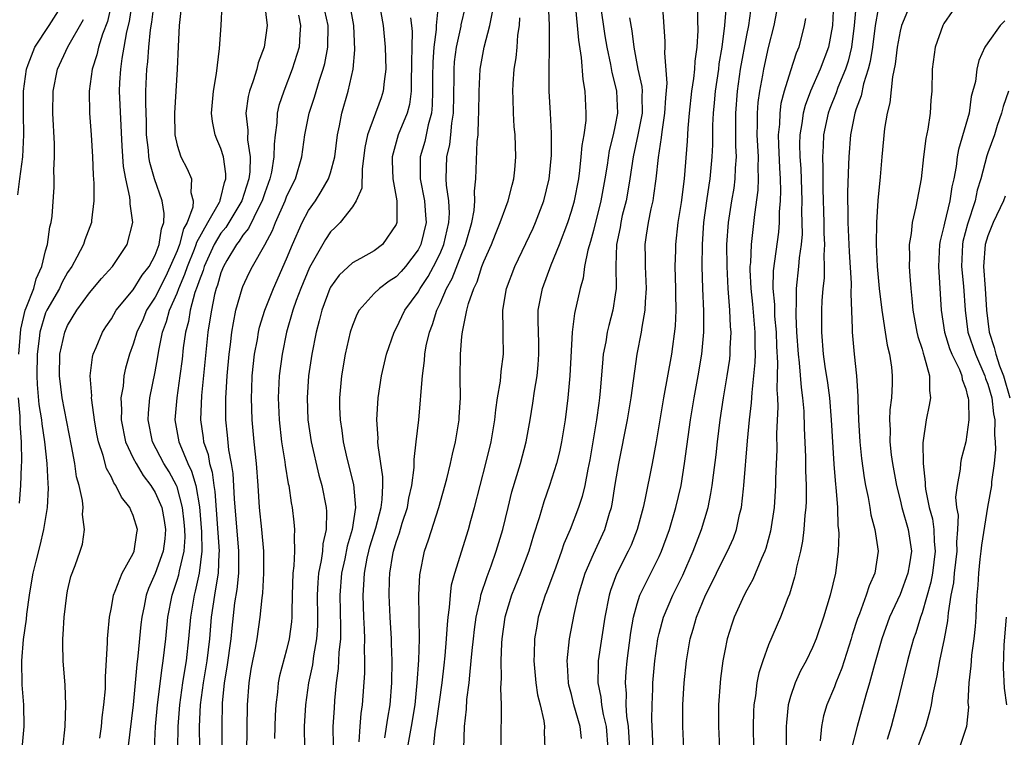
# Model space of a CAD drawing. Units: inches. Extents: x 2508000 to 2511000, y 1500000 to 1503000.
# Drawn here: x 2508413 to 2508503, y 1500704 to 1500770 of the extents above; entities that cross this region are included whole.
import ezdxf

# ---------------------------------------------------------------- set-up
doc = ezdxf.new("R2010")
doc.units = ezdxf.units.IN
doc.header["$MEASUREMENT"] = 0
doc.layers.add('LD25081500_2ft', color=113, linetype='Continuous')

msp = doc.modelspace()

# ---------------------------------------------------------------- linework, layer by layer
at = {"layer": 'LD25081500_2ft'}
for points, elevation in [([(2508412.472, 1500753.527), (2508412.647, 1500755), (2508412.91, 1500757), (2508413.018, 1500759), (2508412.97, 1500760.97), (2508412.965, 1500763), (2508413.242, 1500765), (2508413.418, 1500765.418), (2508413.999, 1500767), (2508415.321, 1500769), (2508416.592, 1500771)], 7274), ([(2508421.008, 1500770.993), (2508420.632, 1500769.368), (2508420.185, 1500768.185), (2508419.83, 1500767), (2508419.682, 1500766.318), (2508419.231, 1500765), (2508418.968, 1500763), (2508419.014, 1500761), (2508419.153, 1500759), (2508419.265, 1500757), (2508419.33, 1500755.33), (2508419.39, 1500754.61), (2508419.408, 1500753), (2508419.184, 1500751.184), (2508419.176, 1500751), (2508418.574, 1500749.426), (2508418.444, 1500749), (2508417.841, 1500747.841), (2508417.38, 1500747), (2508417, 1500746.439), (2508416.487, 1500745.513), (2508416.249, 1500745), (2508415.101, 1500743), (2508415, 1500742.761), (2508414.472, 1500741), (2508414.421, 1500740.421), (2508414.234, 1500739), (2508414.187, 1500737), (2508414.216, 1500736.216), (2508414.386, 1500734.385), (2508414.615, 1500733), (2508414.64, 1500732.64), (2508414.89, 1500731), (2508415.097, 1500729), (2508415.195, 1500727.196), (2508415.233, 1500726.767), (2508415.15, 1500725), (2508414.807, 1500723), (2508414.472, 1500721.528), (2508414.094, 1500720.094), (2508413.843, 1500719), (2508413.583, 1500717.583), (2508413.489, 1500717), (2508413.247, 1500715.247), (2508413.208, 1500714.792), (2508412.952, 1500712.952), (2508412.793, 1500711), (2508412.826, 1500708.826), (2508412.964, 1500707), (2508412.997, 1500705), (2508412.837, 1500703)], 7270), ([(2508416.571, 1500703), (2508416.793, 1500705), (2508416.845, 1500707), (2508416.77, 1500708.77), (2508416.591, 1500711), (2508416.559, 1500712.559), (2508416.57, 1500713), (2508416.606, 1500713.394), (2508416.686, 1500715), (2508416.924, 1500717), (2508417, 1500717.382), (2508417.313, 1500718.687), (2508417.691, 1500719.691), (2508418.152, 1500721), (2508418.351, 1500721.649), (2508418.558, 1500723), (2508418.358, 1500724.358), (2508418.418, 1500725), (2508418.373, 1500725.627), (2508418.046, 1500727), (2508417.81, 1500727.81), (2508417.649, 1500729), (2508417.37, 1500730.63), (2508416.508, 1500735), (2508416.254, 1500737), (2508416.305, 1500739), (2508416.739, 1500741), (2508417, 1500741.596), (2508417.852, 1500743), (2508419, 1500744.583), (2508420.104, 1500745.896), (2508421.092, 1500747), (2508422.442, 1500749), (2508422.946, 1500751), (2508422.706, 1500752.706), (2508422.716, 1500753), (2508422.688, 1500753.312), (2508422.31, 1500755), (2508422.111, 1500756.111), (2508421.982, 1500757.982), (2508421.754, 1500763), (2508421.78, 1500763.78), (2508421.848, 1500765), (2508421.978, 1500765.979), (2508422.173, 1500767), (2508422.417, 1500768.417), (2508422.641, 1500769.359), (2508422.909, 1500771)], 7268), ([(2508419.953, 1500703.953), (2508420.088, 1500705), (2508420.16, 1500705.839), (2508420.322, 1500707), (2508420.454, 1500708.454), (2508420.475, 1500709), (2508420.469, 1500709.531), (2508420.646, 1500712.646), (2508420.645, 1500713), (2508420.664, 1500713.336), (2508420.822, 1500715), (2508421, 1500715.872), (2508421.193, 1500717), (2508421.348, 1500717.348), (2508421.973, 1500719), (2508423, 1500720.812), (2508423.087, 1500721), (2508423.33, 1500722.67), (2508423.393, 1500723), (2508423, 1500724.273), (2508422.768, 1500724.768), (2508422.691, 1500725), (2508421.938, 1500725.938), (2508421.417, 1500727), (2508421.235, 1500727.235), (2508421, 1500727.761), (2508420.56, 1500728.56), (2508420.256, 1500729.744), (2508419.825, 1500731), (2508419.686, 1500731.687), (2508419.453, 1500733), (2508419.2, 1500734.8), (2508419.189, 1500735), (2508419.204, 1500735.204), (2508419.07, 1500737), (2508419.274, 1500738.726), (2508419.345, 1500739), (2508419.613, 1500739.613), (2508420.178, 1500741), (2508420.499, 1500741.501), (2508421, 1500742.226), (2508421.446, 1500743), (2508423, 1500744.879), (2508423.811, 1500746.189), (2508424.435, 1500747), (2508425, 1500748.038), (2508425.368, 1500749), (2508425.567, 1500750.433), (2508425.783, 1500751), (2508425.832, 1500751.832), (2508425.643, 1500753), (2508424.929, 1500755), (2508424.498, 1500756.498), (2508424.421, 1500757), (2508424.374, 1500757.626), (2508424.213, 1500759), (2508424.194, 1500760.194), (2508424.132, 1500761.868), (2508424.157, 1500763), (2508424.233, 1500765), (2508424.325, 1500765.674), (2508424.423, 1500767), (2508424.581, 1500768.581), (2508424.705, 1500769.296), (2508424.916, 1500771)], 7266), ([(2508427.374, 1500770.626), (2508427.173, 1500769), (2508427.087, 1500767.087), (2508427.016, 1500765), (2508426.755, 1500761), (2508426.804, 1500759), (2508427, 1500758.073), (2508427.345, 1500757), (2508427.921, 1500755.921), (2508428.31, 1500755), (2508428.265, 1500753.735), (2508428.462, 1500753), (2508428.421, 1500752.421), (2508427.903, 1500751), (2508427.575, 1500750.425), (2508427.215, 1500749), (2508427, 1500748.435), (2508426.377, 1500747), (2508425.934, 1500746.066), (2508425, 1500744.196), (2508424.22, 1500743), (2508423.859, 1500742.141), (2508423.322, 1500741), (2508423, 1500739.914), (2508422.656, 1500739), (2508422.295, 1500737.705), (2508422.14, 1500737), (2508422.066, 1500736.066), (2508421.874, 1500735), (2508421.931, 1500733.931), (2508421.894, 1500733), (2508422.302, 1500731), (2508423, 1500729.511), (2508423.259, 1500729), (2508423.906, 1500727.906), (2508424.616, 1500727), (2508425, 1500726.378), (2508425.595, 1500725), (2508425.825, 1500723.825), (2508425.945, 1500723), (2508425.871, 1500722.129), (2508425.725, 1500721), (2508425, 1500718.971), (2508424.396, 1500717.604), (2508424.173, 1500717), (2508423.987, 1500715.987), (2508423.776, 1500715), (2508423.695, 1500714.305), (2508423.428, 1500711.428), (2508423.327, 1500710.673), (2508422.98, 1500707), (2508422.515, 1500703)], 7264), ([(2508424.93, 1500703), (2508425.034, 1500705), (2508425.195, 1500707), (2508425.623, 1500710.377), (2508425.735, 1500711), (2508425.962, 1500713), (2508426.16, 1500715), (2508426.541, 1500717), (2508427, 1500718.354), (2508427.147, 1500718.853), (2508427.211, 1500719.211), (2508427.632, 1500721), (2508427.721, 1500722.279), (2508427.711, 1500723), (2508427.655, 1500723.655), (2508427.503, 1500725), (2508427, 1500726.884), (2508426.955, 1500727), (2508426.26, 1500728.26), (2508425.802, 1500729), (2508424.762, 1500731), (2508424.354, 1500733), (2508424.38, 1500733.62), (2508424.515, 1500735), (2508425, 1500737.367), (2508425.251, 1500738.749), (2508425.338, 1500739.338), (2508425.678, 1500741), (2508426.038, 1500741.962), (2508426.311, 1500743), (2508427, 1500744.566), (2508427.157, 1500745), (2508427.718, 1500746.282), (2508427.938, 1500747), (2508428.578, 1500748.578), (2508428.739, 1500749), (2508428.791, 1500749.209), (2508429.793, 1500751), (2508430.865, 1500752.864), (2508430.926, 1500753), (2508430.928, 1500753.072), (2508431, 1500753.262), (2508431.326, 1500754.674), (2508431.447, 1500755), (2508431.459, 1500755.459), (2508431.222, 1500757), (2508431, 1500757.755), (2508430.623, 1500758.624), (2508430.478, 1500759), (2508430.225, 1500760.225), (2508430.132, 1500761), (2508430.308, 1500763), (2508430.601, 1500764.601), (2508430.88, 1500766.88), (2508431.023, 1500769), (2508431.119, 1500770.88)], 7262), ([(2508434.974, 1500771), (2508435.216, 1500769), (2508434.95, 1500767), (2508434.413, 1500765.587), (2508434.266, 1500765), (2508433.945, 1500763.945), (2508433.599, 1500763), (2508433.479, 1500762.521), (2508433.279, 1500761), (2508433.451, 1500759.451), (2508433.432, 1500758.568), (2508433.663, 1500757), (2508433.627, 1500755.627), (2508433.539, 1500755), (2508432.897, 1500753), (2508431.437, 1500750.563), (2508431, 1500750.023), (2508430.385, 1500749), (2508429.465, 1500747), (2508429.365, 1500746.635), (2508429, 1500745.696), (2508428.837, 1500745.163), (2508428.632, 1500744.632), (2508428.191, 1500743), (2508428.026, 1500741.974), (2508427.761, 1500741), (2508427.557, 1500739.557), (2508427.453, 1500738.547), (2508427.257, 1500737), (2508426.97, 1500735), (2508426.798, 1500733), (2508427.15, 1500731), (2508427.234, 1500730.766), (2508427.991, 1500729), (2508428.327, 1500728.327), (2508428.71, 1500727), (2508429.05, 1500725.05), (2508429.236, 1500722.764), (2508429.264, 1500721), (2508429.023, 1500719), (2508428.647, 1500717.352), (2508428.544, 1500717), (2508428.212, 1500715), (2508428.044, 1500713), (2508427.82, 1500711), (2508427.695, 1500710.305), (2508427.491, 1500709), (2508427.207, 1500707), (2508427.074, 1500705), (2508427.001, 1500701)], 7260), ([(2508431.117, 1500703), (2508431.098, 1500705), (2508431.13, 1500707.13), (2508431.329, 1500709), (2508431.577, 1500710.423), (2508431.921, 1500713), (2508432.016, 1500713.984), (2508432.281, 1500716.282), (2508432.482, 1500717.518), (2508432.624, 1500719), (2508432.62, 1500720.62), (2508432.634, 1500721), (2508432.225, 1500725.775), (2508432.108, 1500728.108), (2508431.966, 1500729), (2508431.731, 1500730.269), (2508431.604, 1500731.604), (2508431.448, 1500733), (2508431.461, 1500734.539), (2508431.451, 1500735), (2508431.473, 1500735.473), (2508431.582, 1500737), (2508431.765, 1500739), (2508431.884, 1500739.884), (2508432.004, 1500741), (2508432.138, 1500741.862), (2508432.372, 1500743), (2508432.933, 1500745), (2508433, 1500745.173), (2508433.577, 1500746.423), (2508433.878, 1500747), (2508435, 1500748.959), (2508435.712, 1500750.288), (2508435.986, 1500751), (2508436.867, 1500753), (2508437, 1500753.354), (2508437.526, 1500754.474), (2508437.811, 1500755), (2508438.397, 1500757), (2508438.662, 1500759), (2508439.057, 1500761), (2508439.541, 1500762.459), (2508439.988, 1500763.988), (2508440.337, 1500765), (2508440.482, 1500765.518), (2508440.774, 1500767), (2508440.792, 1500769), (2508440.32, 1500771)], 7256), ([(2508433.377, 1500702.623), (2508433.426, 1500707), (2508433.577, 1500709), (2508433.773, 1500710.227), (2508433.914, 1500711), (2508434.151, 1500712.151), (2508434.301, 1500713), (2508434.595, 1500715), (2508434.759, 1500716.759), (2508434.818, 1500717.182), (2508434.92, 1500719), (2508434.908, 1500721), (2508434.733, 1500723), (2508434.531, 1500725), (2508434.396, 1500727), (2508434.236, 1500729), (2508434.019, 1500731), (2508433.837, 1500733), (2508433.778, 1500735), (2508433.808, 1500735.808), (2508433.865, 1500737), (2508434.077, 1500739), (2508434.325, 1500740.325), (2508434.427, 1500741), (2508434.528, 1500741.472), (2508434.995, 1500743), (2508435.785, 1500745), (2508437, 1500747.683), (2508437.538, 1500749), (2508438.414, 1500751), (2508439, 1500752.1), (2508439.626, 1500753), (2508440.164, 1500753.836), (2508440.83, 1500755), (2508441, 1500755.551), (2508441.383, 1500757), (2508441.636, 1500759), (2508441.833, 1500759.833), (2508442.047, 1500761), (2508442.628, 1500763), (2508443.059, 1500765), (2508443.231, 1500766.769), (2508443.14, 1500769), (2508442.781, 1500771)], 7254), ([(2508445.393, 1500771.393), (2508445.814, 1500769), (2508446.002, 1500767), (2508446.045, 1500765), (2508445.893, 1500763.893), (2508445.82, 1500763), (2508445.621, 1500762.379), (2508444.376, 1500759), (2508444.15, 1500757.85), (2508443.882, 1500755.881), (2508443.857, 1500754.143), (2508443.355, 1500753), (2508443, 1500752.437), (2508441.883, 1500751), (2508441.443, 1500750.557), (2508441, 1500750.144), (2508440.539, 1500749.461), (2508439.095, 1500746.905), (2508438.298, 1500745), (2508437.879, 1500743.879), (2508437.576, 1500743), (2508436.992, 1500741), (2508436.581, 1500739), (2508436.325, 1500737), (2508436.237, 1500735), (2508436.32, 1500733), (2508436.544, 1500731), (2508436.835, 1500729.165), (2508436.866, 1500728.866), (2508437.15, 1500727.15), (2508437.186, 1500727), (2508437.417, 1500725.417), (2508437.505, 1500725), (2508437.669, 1500723.669), (2508437.729, 1500723), (2508437.671, 1500722.329), (2508437.716, 1500721), (2508437.664, 1500719.664), (2508437.574, 1500719), (2508437.499, 1500717), (2508437.459, 1500715.459), (2508437.466, 1500715), (2508437.435, 1500714.565), (2508437.239, 1500713), (2508437, 1500712.021), (2508436.357, 1500709.643), (2508436.231, 1500709), (2508436.151, 1500708.151), (2508435.998, 1500707), (2508435.954, 1500706.046), (2508435.9, 1500703.899)], 7252), ([(2508450.825, 1500770.825), (2508450.641, 1500769), (2508450.638, 1500768.638), (2508450.446, 1500767), (2508450.341, 1500765.658), (2508450.32, 1500764.319), (2508450.322, 1500763), (2508450.293, 1500761.707), (2508450.216, 1500761), (2508449.914, 1500759.914), (2508449.741, 1500759), (2508449.606, 1500758.394), (2508449.196, 1500757), (2508449.195, 1500755), (2508449.577, 1500753), (2508449.687, 1500751.687), (2508449.725, 1500751), (2508449.247, 1500749), (2508449, 1500748.528), (2508447.847, 1500747), (2508447.456, 1500746.545), (2508447, 1500746.054), (2508446.356, 1500745.644), (2508445.486, 1500745), (2508445, 1500744.525), (2508443.614, 1500743), (2508443.396, 1500742.604), (2508443, 1500741.611), (2508442.797, 1500741), (2508442.347, 1500739), (2508442.016, 1500737), (2508441.832, 1500735), (2508441.837, 1500734.163), (2508441.874, 1500733), (2508442.034, 1500732.034), (2508442.162, 1500731), (2508442.504, 1500729.496), (2508443.103, 1500727.103), (2508443.274, 1500725), (2508442.978, 1500723), (2508442.525, 1500721.475), (2508442.302, 1500720.302), (2508442.016, 1500719), (2508441.86, 1500717), (2508441.928, 1500714.072), (2508441.911, 1500713), (2508441.777, 1500711.777), (2508441.713, 1500710.287), (2508441.529, 1500709), (2508441.381, 1500707.381), (2508441.323, 1500706.677), (2508441.226, 1500705), (2508441.242, 1500703.242)], 7248), ([(2508443.623, 1500703.623), (2508443.704, 1500705), (2508443.813, 1500706.187), (2508443.931, 1500707), (2508444.122, 1500709.878), (2508444.14, 1500711), (2508444.106, 1500712.106), (2508444.134, 1500713), (2508444.11, 1500713.89), (2508444.043, 1500715), (2508443.976, 1500717), (2508444.055, 1500717.945), (2508444.104, 1500719), (2508444.363, 1500720.363), (2508444.505, 1500721), (2508444.608, 1500721.392), (2508445.141, 1500723.141), (2508445.626, 1500725), (2508445.732, 1500725.732), (2508445.784, 1500727), (2508445.786, 1500727.786), (2508445.342, 1500730.658), (2508445.33, 1500731), (2508445.339, 1500731.339), (2508445.225, 1500733), (2508445.343, 1500735), (2508445.656, 1500737), (2508446.123, 1500739), (2508446.811, 1500741), (2508447, 1500741.324), (2508447.795, 1500743), (2508449, 1500744.652), (2508449.184, 1500745), (2508449.913, 1500746.087), (2508450.404, 1500747), (2508451, 1500748.176), (2508451.362, 1500749), (2508451.656, 1500750.344), (2508451.816, 1500751), (2508451.862, 1500751.862), (2508451.799, 1500753), (2508451.587, 1500754.413), (2508451.559, 1500755), (2508451.611, 1500757), (2508451.883, 1500758.116), (2508451.982, 1500759), (2508452.072, 1500760.072), (2508452.228, 1500761), (2508452.282, 1500764.282), (2508452.28, 1500765), (2508452.335, 1500765.665), (2508452.51, 1500767), (2508452.93, 1500768.93), (2508452.945, 1500769.054), (2508453.318, 1500770.682)], 7246), ([(2508450.398, 1500703), (2508450.565, 1500704.565), (2508450.692, 1500705.308), (2508451.194, 1500709), (2508451.379, 1500710.621), (2508451.468, 1500711.468), (2508451.599, 1500713), (2508451.67, 1500714.33), (2508451.746, 1500715), (2508451.879, 1500715.879), (2508451.947, 1500717), (2508452.062, 1500717.938), (2508452.342, 1500719), (2508453.597, 1500723), (2508453.809, 1500723.809), (2508454.148, 1500725), (2508454.66, 1500727), (2508455.195, 1500729), (2508455.674, 1500731), (2508455.994, 1500733), (2508456.081, 1500733.919), (2508456.25, 1500735), (2508456.527, 1500736.527), (2508456.594, 1500737.405), (2508456.798, 1500739), (2508456.75, 1500740.75), (2508456.775, 1500741.225), (2508456.748, 1500743), (2508457.077, 1500745), (2508457.816, 1500747), (2508459.498, 1500750.502), (2508459.715, 1500751), (2508460.483, 1500753), (2508460.973, 1500755), (2508461, 1500755.282), (2508461.166, 1500757.166), (2508461.177, 1500759.177), (2508461.083, 1500761), (2508460.959, 1500763), (2508460.954, 1500764.954), (2508461.009, 1500767), (2508460.981, 1500769.019), (2508460.892, 1500771)], 7240), ([(2508453.183, 1500703), (2508453.22, 1500705), (2508453.413, 1500706.587), (2508453.461, 1500707.461), (2508453.666, 1500709), (2508453.708, 1500709.708), (2508453.858, 1500711), (2508453.934, 1500711.934), (2508454.045, 1500713), (2508454.138, 1500713.862), (2508454.299, 1500715), (2508454.686, 1500716.686), (2508454.737, 1500717), (2508455.295, 1500718.705), (2508455.667, 1500719.667), (2508456.141, 1500721), (2508456.729, 1500723), (2508457.207, 1500725), (2508457.571, 1500726.429), (2508458.347, 1500729), (2508458.874, 1500731), (2508459.225, 1500733), (2508459.476, 1500734.525), (2508459.626, 1500735.626), (2508459.872, 1500737), (2508459.972, 1500738.028), (2508460.036, 1500739), (2508460.02, 1500740.02), (2508459.952, 1500742.048), (2508459.975, 1500743), (2508460.216, 1500744.216), (2508460.349, 1500745), (2508461.153, 1500747.153), (2508461.902, 1500749), (2508462.655, 1500751), (2508463, 1500752.053), (2508463.274, 1500753), (2508463.664, 1500755), (2508463.768, 1500755.768), (2508463.893, 1500757), (2508463.964, 1500758.036), (2508464.145, 1500759), (2508464.331, 1500760.331), (2508464.357, 1500761), (2508464.257, 1500763), (2508464.058, 1500764.058), (2508463.923, 1500766.077), (2508463.66, 1500767.661), (2508463.554, 1500769), (2508463.404, 1500770.596)], 7238), ([(2508465.619, 1500771), (2508466.058, 1500768.058), (2508466.235, 1500767), (2508466.573, 1500765.427), (2508466.688, 1500764.688), (2508467, 1500763.514), (2508467.116, 1500763), (2508467.209, 1500761), (2508467, 1500759.903), (2508466.807, 1500759), (2508466.43, 1500757.57), (2508466.246, 1500756.246), (2508466.049, 1500755), (2508465.69, 1500753), (2508465, 1500750.285), (2508464.729, 1500749.271), (2508464.489, 1500748.489), (2508464.202, 1500747), (2508464.077, 1500745.923), (2508463.795, 1500745), (2508463.28, 1500742.719), (2508463.061, 1500741), (2508462.842, 1500737), (2508462.662, 1500735), (2508462.417, 1500733), (2508462.096, 1500731), (2508461.908, 1500730.092), (2508461.638, 1500729), (2508461.008, 1500727), (2508460.483, 1500725.517), (2508460.064, 1500724.064), (2508459.541, 1500722.459), (2508459.111, 1500721), (2508458.35, 1500719), (2508457.538, 1500717), (2508456.932, 1500715), (2508456.64, 1500713), (2508456.606, 1500712.606), (2508456.537, 1500711), (2508456.574, 1500709.426), (2508456.513, 1500708.513), (2508456.571, 1500707), (2508456.57, 1500705.43), (2508456.545, 1500705), (2508456.557, 1500704.557), (2508456.545, 1500701.455)], 7236), ([(2508463.902, 1500703.903), (2508463.807, 1500705), (2508463.227, 1500707), (2508463, 1500707.941), (2508462.77, 1500708.77), (2508462.721, 1500709), (2508462.64, 1500710.64), (2508462.607, 1500711), (2508462.824, 1500713), (2508463.241, 1500715.241), (2508463.648, 1500717), (2508464.261, 1500719), (2508465, 1500720.733), (2508466.048, 1500723), (2508466.472, 1500724.472), (2508466.647, 1500725), (2508466.711, 1500725.289), (2508467, 1500727.085), (2508467.33, 1500729), (2508468.106, 1500733), (2508468.451, 1500735), (2508469.01, 1500738.99), (2508469.392, 1500741), (2508469.444, 1500741.444), (2508469.742, 1500743), (2508469.763, 1500743.763), (2508469.862, 1500745), (2508469.763, 1500747), (2508469.761, 1500747.761), (2508469.73, 1500749), (2508469.84, 1500749.84), (2508470.021, 1500751), (2508470.272, 1500752.272), (2508470.445, 1500753), (2508470.53, 1500753.47), (2508470.744, 1500755), (2508470.951, 1500756.951), (2508471.233, 1500758.767), (2508471.276, 1500759.276), (2508471.535, 1500761), (2508471.602, 1500762.398), (2508471.725, 1500763.725), (2508471.512, 1500766.488), (2508471.544, 1500767), (2508471.54, 1500767.54), (2508471.341, 1500770.659)], 7232), ([(2508474.537, 1500771), (2508474.517, 1500769.483), (2508474.534, 1500768.534), (2508474.45, 1500767), (2508474.262, 1500765.738), (2508474.224, 1500765), (2508474.144, 1500764.144), (2508473.965, 1500763), (2508473.75, 1500761), (2508473.622, 1500759.622), (2508473.562, 1500758.438), (2508473.278, 1500755), (2508473, 1500752.833), (2508472.706, 1500751), (2508472.482, 1500749), (2508472.484, 1500748.484), (2508472.447, 1500747), (2508472.503, 1500745), (2508472.489, 1500744.489), (2508472.513, 1500743), (2508472.457, 1500741.543), (2508472.137, 1500739), (2508471.409, 1500735), (2508470.729, 1500731), (2508470.376, 1500729), (2508469.712, 1500725.712), (2508469.544, 1500725), (2508469.008, 1500722.992), (2508468.44, 1500721.56), (2508468.179, 1500721), (2508467.099, 1500718.901), (2508466.566, 1500717.435), (2508466.438, 1500717), (2508466.046, 1500715), (2508465.452, 1500711), (2508465.424, 1500710.576), (2508465.405, 1500709), (2508465.681, 1500707.681), (2508465.745, 1500707), (2508465.9, 1500706.1), (2508466.166, 1500705), (2508466.324, 1500703)], 7230), ([(2508468.316, 1500703), (2508468.199, 1500705), (2508468.061, 1500705.94), (2508468.008, 1500707), (2508468.02, 1500708.02), (2508467.922, 1500709), (2508467.984, 1500710.016), (2508468.073, 1500711), (2508468.417, 1500713.583), (2508468.666, 1500715), (2508469, 1500716.204), (2508469.254, 1500717), (2508471, 1500720.523), (2508471.222, 1500721), (2508471.952, 1500723), (2508472.535, 1500725), (2508473, 1500727.008), (2508473.323, 1500729), (2508473.864, 1500733), (2508474.189, 1500735), (2508474.566, 1500737), (2508474.907, 1500739), (2508475.082, 1500741), (2508475.075, 1500742.924), (2508474.996, 1500744.996), (2508474.945, 1500747), (2508474.961, 1500749), (2508475.093, 1500751), (2508475.361, 1500753), (2508475.572, 1500754.428), (2508475.674, 1500755), (2508475.857, 1500757), (2508475.9, 1500758.1), (2508475.908, 1500759.908), (2508475.965, 1500761), (2508476.065, 1500761.935), (2508476.154, 1500763), (2508476.44, 1500765), (2508476.497, 1500765.503), (2508476.755, 1500767), (2508477.012, 1500769), (2508477.138, 1500770.861)], 7228), ([(2508470.472, 1500703), (2508470.341, 1500705.659), (2508470.354, 1500707), (2508470.436, 1500708.436), (2508470.443, 1500709), (2508470.623, 1500711), (2508470.889, 1500713), (2508471, 1500713.485), (2508471.395, 1500715), (2508472.239, 1500717), (2508473.164, 1500718.836), (2508474.123, 1500721), (2508474.884, 1500723), (2508475.478, 1500725), (2508475.735, 1500726.265), (2508475.843, 1500727), (2508475.954, 1500727.954), (2508476.202, 1500729.798), (2508476.333, 1500731), (2508476.581, 1500733), (2508476.887, 1500735), (2508477.223, 1500737), (2508477.448, 1500738.551), (2508477.494, 1500739), (2508477.5, 1500739.5), (2508477.579, 1500741), (2508477.527, 1500741.527), (2508477.467, 1500743), (2508477.416, 1500743.416), (2508477.304, 1500745), (2508477.205, 1500747), (2508477.195, 1500749), (2508477.33, 1500751), (2508477.638, 1500753), (2508477.842, 1500754.158), (2508477.954, 1500755), (2508477.981, 1500755.981), (2508478.061, 1500757), (2508478.012, 1500758.012), (2508477.998, 1500759.998), (2508478.01, 1500761), (2508478.159, 1500763), (2508478.431, 1500765), (2508479, 1500768.12), (2508479.178, 1500769), (2508479.452, 1500771)], 7226), ([(2508486.91, 1500771), (2508486.838, 1500769), (2508486.471, 1500767), (2508485.713, 1500765), (2508484.831, 1500763), (2508484.321, 1500761.679), (2508484.148, 1500761), (2508484.032, 1500760.032), (2508483.849, 1500759), (2508483.829, 1500758.171), (2508483.857, 1500757), (2508483.926, 1500755.926), (2508484.018, 1500753), (2508484.008, 1500752.008), (2508484.042, 1500751), (2508484.046, 1500749.954), (2508483.965, 1500749), (2508483.788, 1500747.788), (2508483.732, 1500747), (2508483.504, 1500745), (2508483.501, 1500743.501), (2508483.469, 1500743), (2508483.47, 1500742.53), (2508483.554, 1500741), (2508483.688, 1500739), (2508483.789, 1500738.211), (2508483.961, 1500735.961), (2508484.096, 1500735), (2508484.201, 1500733.8), (2508484.247, 1500732.247), (2508484.368, 1500729.632), (2508484.373, 1500728.373), (2508484.43, 1500727), (2508484.427, 1500725.573), (2508484.396, 1500725), (2508484.31, 1500724.31), (2508484.211, 1500723), (2508484.083, 1500721.917), (2508483.895, 1500721), (2508483.545, 1500719.545), (2508483.451, 1500719), (2508483.368, 1500718.632), (2508482.905, 1500717.095), (2508482.764, 1500716.764), (2508482.09, 1500715), (2508481, 1500712.451), (2508480.469, 1500711), (2508480.105, 1500709.895), (2508479.935, 1500709), (2508479.794, 1500707.794), (2508479.65, 1500707), (2508479.617, 1500706.383), (2508479.577, 1500705), (2508479.615, 1500703)], 7220), ([(2508488.979, 1500771), (2508488.818, 1500769), (2508488.566, 1500767), (2508488.253, 1500765.747), (2508488.011, 1500765), (2508487.325, 1500763.325), (2508487.16, 1500762.84), (2508486.583, 1500761.418), (2508486.428, 1500761), (2508486.007, 1500759), (2508485.98, 1500757.98), (2508485.918, 1500757), (2508485.953, 1500755.953), (2508485.935, 1500754.065), (2508486.038, 1500751), (2508486.043, 1500750.042), (2508486.099, 1500749), (2508486.038, 1500748.038), (2508486.07, 1500747), (2508486.056, 1500745.944), (2508485.945, 1500745), (2508485.858, 1500743.859), (2508485.825, 1500743), (2508485.821, 1500741), (2508485.982, 1500739), (2508486.14, 1500737.861), (2508486.37, 1500736.37), (2508486.545, 1500735), (2508486.717, 1500733), (2508486.948, 1500728.948), (2508487.106, 1500727.106), (2508487.141, 1500726.859), (2508487.285, 1500725), (2508487.324, 1500723.324), (2508487.372, 1500723), (2508487.401, 1500722.599), (2508487.352, 1500721), (2508487.108, 1500719), (2508486.609, 1500717), (2508486.003, 1500715), (2508485.33, 1500713), (2508485, 1500712.208), (2508484.416, 1500711), (2508483.915, 1500710.085), (2508483.419, 1500709), (2508483, 1500707.743), (2508482.794, 1500707), (2508482.628, 1500705.373), (2508482.608, 1500705), (2508482.614, 1500703)], 7218), ([(2508438.067, 1500769.933), (2508438.26, 1500769), (2508438.192, 1500768.192), (2508438.137, 1500767), (2508437.512, 1500765), (2508436.733, 1500763), (2508436.301, 1500761.699), (2508436.145, 1500761), (2508436.106, 1500760.106), (2508435.938, 1500759), (2508435.846, 1500758.154), (2508435.843, 1500757), (2508435.607, 1500755.607), (2508435.476, 1500755), (2508435, 1500753.721), (2508434.767, 1500753), (2508434.48, 1500752.481), (2508433.528, 1500750.472), (2508433, 1500749.84), (2508432.679, 1500749.32), (2508432.42, 1500749), (2508431.541, 1500747.541), (2508431.236, 1500747), (2508431, 1500746.407), (2508430.698, 1500745.302), (2508430.58, 1500745), (2508430.424, 1500744.424), (2508430.132, 1500743), (2508429.946, 1500741.946), (2508429.812, 1500741), (2508429.228, 1500735.228), (2508429.126, 1500733), (2508429.368, 1500731.368), (2508429.406, 1500731), (2508429.825, 1500729.825), (2508429.965, 1500729), (2508430.214, 1500728.214), (2508430.365, 1500727), (2508430.455, 1500726.455), (2508430.835, 1500721), (2508430.812, 1500720.812), (2508430.75, 1500719), (2508430.681, 1500718.681), (2508430.412, 1500717), (2508430.122, 1500715), (2508429.957, 1500713), (2508429.727, 1500711), (2508429.391, 1500709), (2508429.116, 1500707), (2508429.028, 1500705), (2508429.041, 1500703)], 7258), ([(2508448.303, 1500769.697), (2508448.404, 1500769), (2508448.447, 1500768.447), (2508448.437, 1500767), (2508448.398, 1500765.602), (2508448.41, 1500765), (2508448.373, 1500764.373), (2508448.357, 1500763), (2508448.21, 1500761.79), (2508447.998, 1500761), (2508447.192, 1500759), (2508446.633, 1500757), (2508446.629, 1500756.629), (2508446.691, 1500755), (2508447.048, 1500753), (2508447.064, 1500751), (2508447, 1500750.825), (2508445.761, 1500749), (2508445, 1500748.436), (2508443.728, 1500747.728), (2508443, 1500747.341), (2508441.794, 1500746.206), (2508441, 1500745.112), (2508440.943, 1500745), (2508440.205, 1500743), (2508439.969, 1500742.03), (2508439.683, 1500741), (2508439.285, 1500739), (2508439, 1500737.029), (2508438.874, 1500735), (2508438.946, 1500733), (2508439.241, 1500731), (2508439.941, 1500727.941), (2508440.199, 1500727), (2508440.594, 1500725), (2508440.626, 1500724.626), (2508440.609, 1500723), (2508440.313, 1500721.687), (2508440.267, 1500721), (2508440.157, 1500720.157), (2508439.916, 1500719), (2508439.845, 1500718.155), (2508439.79, 1500717), (2508439.822, 1500715), (2508439.81, 1500714.19), (2508439.736, 1500713), (2508439.452, 1500711.452), (2508439.35, 1500710.65), (2508438.98, 1500709), (2508438.706, 1500707), (2508438.603, 1500705), (2508438.643, 1500703)], 7250), ([(2508445.968, 1500703.968), (2508446.226, 1500705.774), (2508446.437, 1500707), (2508446.587, 1500709), (2508446.625, 1500711), (2508446.582, 1500712.582), (2508446.569, 1500713), (2508446.444, 1500715), (2508446.35, 1500717), (2508446.386, 1500718.386), (2508446.418, 1500719), (2508446.697, 1500720.697), (2508446.76, 1500721), (2508447, 1500721.824), (2508447.306, 1500722.694), (2508447.557, 1500723.557), (2508448.023, 1500725), (2508448.158, 1500725.842), (2508448.424, 1500727), (2508448.639, 1500728.639), (2508448.629, 1500729.371), (2508448.829, 1500731), (2508449.052, 1500733), (2508449.22, 1500734.779), (2508449.235, 1500735.235), (2508449.387, 1500737), (2508449.598, 1500738.402), (2508449.623, 1500739), (2508449.75, 1500739.75), (2508450.04, 1500741), (2508450.314, 1500741.686), (2508450.703, 1500743), (2508451, 1500743.615), (2508451.591, 1500745), (2508452.101, 1500745.899), (2508453, 1500748.194), (2508453.338, 1500749), (2508453.903, 1500751), (2508454.115, 1500752.115), (2508454.177, 1500753), (2508454.134, 1500753.866), (2508454.258, 1500755), (2508454.394, 1500758.394), (2508454.478, 1500759), (2508454.499, 1500760.499), (2508454.547, 1500761), (2508454.566, 1500763), (2508454.673, 1500765), (2508455.026, 1500767.026), (2508455.549, 1500769), (2508455.788, 1500770.212)], 7244), ([(2508448.035, 1500703), (2508448.399, 1500705), (2508448.719, 1500707), (2508448.923, 1500709), (2508449.057, 1500711.057), (2508449.116, 1500713), (2508449.095, 1500714.905), (2508449.107, 1500715.107), (2508449.071, 1500717), (2508449.16, 1500718.84), (2508449.182, 1500719), (2508449.596, 1500721), (2508449.952, 1500722.048), (2508450.899, 1500725), (2508451.625, 1500727.625), (2508451.96, 1500729), (2508452.138, 1500729.862), (2508452.424, 1500731), (2508452.748, 1500733), (2508452.762, 1500733.238), (2508452.864, 1500735), (2508452.851, 1500736.851), (2508452.864, 1500739), (2508453, 1500740.602), (2508453.04, 1500741.04), (2508453.462, 1500743), (2508453.606, 1500743.606), (2508454.09, 1500745), (2508454.393, 1500745.607), (2508454.832, 1500747), (2508455, 1500747.453), (2508455.69, 1500749), (2508456.054, 1500749.946), (2508456.506, 1500751), (2508457, 1500752.419), (2508457.236, 1500753), (2508457.582, 1500754.419), (2508457.75, 1500755), (2508457.827, 1500755.827), (2508457.921, 1500757), (2508457.849, 1500759), (2508457.774, 1500759.774), (2508457.698, 1500761), (2508457.677, 1500762.323), (2508457.641, 1500763), (2508457.677, 1500763.677), (2508457.783, 1500765), (2508457.959, 1500766.041), (2508458.049, 1500767), (2508458.109, 1500768.108), (2508458.245, 1500769), (2508458.299, 1500769.7)], 7242), ([(2508468.301, 1500769.699), (2508468.509, 1500768.509), (2508468.682, 1500767), (2508469.071, 1500765), (2508469.424, 1500763.424), (2508469.449, 1500763), (2508469.428, 1500762.572), (2508469.451, 1500761), (2508469.071, 1500759), (2508468.618, 1500757), (2508468.32, 1500755), (2508468.138, 1500753.862), (2508467.979, 1500753), (2508467.636, 1500751.636), (2508467.495, 1500751), (2508467.435, 1500750.565), (2508467.116, 1500749), (2508467.047, 1500747.047), (2508467.075, 1500745), (2508467, 1500744.42), (2508466.786, 1500743), (2508466.399, 1500741.601), (2508466.262, 1500741), (2508466.125, 1500740.125), (2508465.903, 1500739), (2508465.819, 1500738.181), (2508465.631, 1500735.631), (2508465.566, 1500735), (2508465.487, 1500734.513), (2508465.289, 1500733), (2508464.664, 1500729.336), (2508464.483, 1500728.483), (2508464.213, 1500727), (2508463.985, 1500726.015), (2508463.655, 1500725), (2508462.868, 1500723), (2508462.31, 1500721.69), (2508462.084, 1500721), (2508461.562, 1500719.562), (2508460.721, 1500717.279), (2508460.599, 1500717), (2508459.975, 1500715), (2508459.828, 1500714.172), (2508459.638, 1500713), (2508459.607, 1500711.607), (2508459.574, 1500711), (2508459.754, 1500709), (2508459.903, 1500707.903), (2508460.136, 1500707), (2508460.485, 1500705.516), (2508460.535, 1500705), (2508460.516, 1500704.516), (2508460.563, 1500703)], 7234), ([(2508473.25, 1500703), (2508473.154, 1500705), (2508473.163, 1500707), (2508473.283, 1500709), (2508473.49, 1500711), (2508473.836, 1500713), (2508474.108, 1500713.892), (2508474.405, 1500715), (2508475.232, 1500717), (2508475.831, 1500718.169), (2508476.225, 1500719), (2508477, 1500720.563), (2508477.239, 1500721), (2508477.787, 1500722.213), (2508478.07, 1500723), (2508478.347, 1500724.347), (2508478.515, 1500725), (2508478.695, 1500726.695), (2508478.741, 1500727), (2508479.081, 1500731.081), (2508479.259, 1500733), (2508479.446, 1500734.554), (2508479.487, 1500735.487), (2508479.663, 1500737), (2508479.774, 1500738.226), (2508479.786, 1500739), (2508479.762, 1500739.761), (2508479.774, 1500741), (2508479.555, 1500743.555), (2508479.398, 1500745), (2508479.318, 1500746.682), (2508479.324, 1500747), (2508479.368, 1500747.368), (2508479.426, 1500749), (2508479.73, 1500751.73), (2508480.05, 1500753.95), (2508480.083, 1500755), (2508480.039, 1500756.039), (2508480.062, 1500757), (2508479.965, 1500759), (2508479.993, 1500759.993), (2508479.984, 1500761), (2508480.051, 1500761.949), (2508480.192, 1500763), (2508480.473, 1500764.473), (2508480.553, 1500765), (2508481, 1500766.975), (2508481.51, 1500769), (2508481.736, 1500770.264)], 7224), ([(2508484.359, 1500769.641), (2508484.251, 1500769), (2508483.747, 1500767), (2508483.523, 1500766.477), (2508483, 1500764.864), (2508482.426, 1500763), (2508482.124, 1500761.877), (2508482.007, 1500761), (2508481.976, 1500759.976), (2508481.874, 1500759), (2508481.895, 1500758.105), (2508481.99, 1500755.99), (2508482.052, 1500755), (2508482.09, 1500753.909), (2508482.062, 1500753), (2508481.974, 1500751.974), (2508481.962, 1500751), (2508481.885, 1500750.115), (2508481.415, 1500746.585), (2508481.384, 1500745), (2508481.52, 1500743.52), (2508481.52, 1500743), (2508481.546, 1500742.453), (2508481.673, 1500741), (2508481.709, 1500739.709), (2508481.805, 1500738.195), (2508481.788, 1500737), (2508481.744, 1500735.744), (2508481.797, 1500735), (2508481.828, 1500734.172), (2508481.716, 1500731.717), (2508481.739, 1500730.261), (2508481.631, 1500727.632), (2508481.629, 1500727), (2508481.492, 1500725), (2508481.175, 1500722.825), (2508480.755, 1500721.245), (2508480.664, 1500721), (2508480.357, 1500720.357), (2508479.562, 1500718.438), (2508479, 1500717.465), (2508478.753, 1500717), (2508477.861, 1500715), (2508477.641, 1500714.359), (2508477.225, 1500713), (2508477, 1500711.921), (2508476.827, 1500711), (2508476.61, 1500709.389), (2508476.567, 1500709), (2508476.43, 1500707), (2508476.431, 1500705), (2508476.504, 1500703)], 7222), ([(2508491, 1500770.498), (2508490.729, 1500769), (2508490.474, 1500767), (2508490.28, 1500765.72), (2508490.092, 1500765), (2508489.658, 1500763.658), (2508489.44, 1500762.56), (2508489, 1500761.389), (2508488.871, 1500761), (2508488.466, 1500759), (2508488.315, 1500757), (2508488.301, 1500756.301), (2508488.206, 1500753.794), (2508488.204, 1500753), (2508488.235, 1500752.235), (2508488.232, 1500751), (2508488.341, 1500748.341), (2508488.519, 1500745.481), (2508488.493, 1500744.493), (2508488.637, 1500741.362), (2508488.634, 1500741), (2508488.81, 1500739), (2508489.019, 1500737), (2508489.149, 1500735.149), (2508489.142, 1500734.858), (2508489.217, 1500733), (2508489.33, 1500731), (2508489.477, 1500729.477), (2508489.716, 1500727.716), (2508489.85, 1500727), (2508490.086, 1500725.914), (2508490.235, 1500725), (2508490.327, 1500724.327), (2508490.688, 1500723), (2508490.998, 1500721.002), (2508490.691, 1500719), (2508490.164, 1500717.837), (2508489.912, 1500717), (2508489.282, 1500715.282), (2508489.12, 1500714.88), (2508488.639, 1500713.361), (2508488.538, 1500713), (2508487.682, 1500710.318), (2508487.138, 1500709), (2508487, 1500708.629), (2508486.315, 1500707), (2508486.017, 1500705.983), (2508485.829, 1500705), (2508485.699, 1500703.699)], 7216), ([(2508493.687, 1500770.313), (2508493.132, 1500769), (2508493, 1500768.481), (2508492.732, 1500767), (2508492.553, 1500765.447), (2508492.3, 1500764.3), (2508492.066, 1500761.934), (2508491.825, 1500761), (2508491.588, 1500759.588), (2508491.331, 1500757), (2508491.189, 1500755.189), (2508490.975, 1500753.025), (2508490.832, 1500751), (2508490.806, 1500749), (2508490.912, 1500747), (2508491.103, 1500745), (2508491.324, 1500743), (2508491.4, 1500742.6), (2508491.627, 1500741), (2508491.815, 1500739.815), (2508492.028, 1500739), (2508492.206, 1500737.795), (2508492.289, 1500737), (2508492.275, 1500736.275), (2508492.208, 1500735), (2508492.073, 1500733.926), (2508492.039, 1500733), (2508492.082, 1500732.082), (2508492.069, 1500731), (2508492.2, 1500729.8), (2508492.306, 1500729), (2508492.668, 1500727), (2508493, 1500725.705), (2508493.164, 1500725), (2508493.74, 1500723), (2508494.03, 1500721), (2508493.863, 1500719.863), (2508493.717, 1500719), (2508493, 1500717.05), (2508492.048, 1500715), (2508491.33, 1500713), (2508490.663, 1500710.663), (2508490.222, 1500709), (2508489.878, 1500707.878), (2508489.086, 1500705), (2508488.566, 1500703)], 7214), ([(2508497.746, 1500770.254), (2508497, 1500769.161), (2508496.906, 1500769), (2508496.209, 1500767), (2508495.925, 1500765), (2508495.886, 1500763), (2508495.821, 1500762.179), (2508495.753, 1500761), (2508495.535, 1500759.535), (2508495.336, 1500758.664), (2508495.129, 1500757), (2508494.912, 1500755), (2508494.444, 1500752.444), (2508494.091, 1500751), (2508494.002, 1500750.002), (2508493.833, 1500749), (2508493.866, 1500747.866), (2508493.839, 1500747), (2508493.879, 1500746.121), (2508493.968, 1500745), (2508494.076, 1500744.076), (2508494.156, 1500743), (2508494.528, 1500741), (2508494.614, 1500740.614), (2508495, 1500739.437), (2508495.092, 1500739.092), (2508495.209, 1500738.791), (2508495.685, 1500737), (2508495.674, 1500735.674), (2508495.773, 1500735), (2508495.658, 1500734.342), (2508495.378, 1500733), (2508495.088, 1500730.912), (2508495.107, 1500729), (2508495.294, 1500727.294), (2508495.284, 1500727), (2508495.316, 1500726.683), (2508495.66, 1500725), (2508495.953, 1500723.952), (2508496.089, 1500723), (2508496.12, 1500721.88), (2508496.213, 1500721), (2508495.946, 1500719), (2508495.808, 1500718.192), (2508495, 1500715.39), (2508494.859, 1500715), (2508494.436, 1500713.564), (2508494.227, 1500713), (2508493.919, 1500711.918), (2508493.67, 1500711), (2508492.708, 1500707), (2508492.173, 1500705), (2508491.831, 1500703.831)], 7212), ([(2508412.555, 1500739), (2508412.73, 1500741.27), (2508413.123, 1500743), (2508413.222, 1500743.222), (2508413.908, 1500745), (2508414.141, 1500745.859), (2508414.661, 1500747), (2508415, 1500748.412), (2508415.178, 1500749), (2508415.393, 1500750.607), (2508415.517, 1500751), (2508415.585, 1500751.585), (2508415.768, 1500754.232), (2508415.772, 1500755), (2508415.748, 1500755.748), (2508415.817, 1500757), (2508415.807, 1500758.193), (2508415.647, 1500761), (2508415.678, 1500763), (2508416.086, 1500765), (2508417.034, 1500767.034), (2508418.456, 1500769.544)], 7272), ([(2508502.575, 1500769.425), (2508502.134, 1500769), (2508501, 1500767.424), (2508500.737, 1500767), (2508500.189, 1500765.811), (2508500.006, 1500765), (2508499.876, 1500763.876), (2508499.503, 1500762.497), (2508499.291, 1500761), (2508499, 1500759.95), (2508498.333, 1500757.667), (2508498.221, 1500757), (2508498.12, 1500756.12), (2508497.912, 1500755), (2508497.738, 1500754.262), (2508497.554, 1500753), (2508497.051, 1500750.948), (2508497, 1500750.671), (2508496.654, 1500749.346), (2508496.608, 1500749), (2508496.517, 1500747), (2508496.742, 1500743), (2508497.046, 1500741), (2508497.514, 1500739.514), (2508497.728, 1500739), (2508498.41, 1500737.59), (2508498.641, 1500737), (2508498.676, 1500736.676), (2508499, 1500735.814), (2508499.147, 1500735.147), (2508499.206, 1500735), (2508499.249, 1500734.751), (2508499.265, 1500733), (2508499.006, 1500730.994), (2508498.585, 1500729.415), (2508498.52, 1500729), (2508498.495, 1500728.495), (2508498.196, 1500727), (2508498.068, 1500725.932), (2508498.162, 1500725), (2508498.289, 1500724.288), (2508498.244, 1500723), (2508498.155, 1500721.845), (2508498.176, 1500721), (2508497.931, 1500719), (2508497.865, 1500718.135), (2508497.645, 1500717), (2508497.394, 1500715.394), (2508497.339, 1500714.661), (2508497.035, 1500713), (2508496.609, 1500711), (2508496.364, 1500709.636), (2508495.999, 1500707.999), (2508495.843, 1500707), (2508495.698, 1500706.302), (2508495.321, 1500705), (2508495, 1500704.206), (2508494.572, 1500703)], 7210), ([(2508502.889, 1500763), (2508502.414, 1500761.586), (2508502.257, 1500761), (2508501.872, 1500759.872), (2508501.606, 1500759), (2508501, 1500757.377), (2508500.909, 1500757.091), (2508500.37, 1500755), (2508500.044, 1500753.955), (2508499.841, 1500753), (2508499.15, 1500750.85), (2508498.738, 1500749.262), (2508498.689, 1500749), (2508498.616, 1500747), (2508498.799, 1500745.201), (2508498.94, 1500743), (2508499.193, 1500741), (2508499.871, 1500739), (2508500.739, 1500737), (2508500.786, 1500736.786), (2508501, 1500736.257), (2508501.362, 1500735), (2508501.54, 1500733.54), (2508501.642, 1500733), (2508501.633, 1500731.633), (2508501.692, 1500731), (2508501.712, 1500730.288), (2508501.594, 1500729), (2508501.356, 1500727.355), (2508501.337, 1500727), (2508500.978, 1500725.022), (2508500.433, 1500721.567), (2508500.385, 1500721), (2508500.288, 1500720.288), (2508500.144, 1500719), (2508500.096, 1500717.904), (2508500.007, 1500717), (2508499.945, 1500715.945), (2508499.92, 1500715), (2508499.859, 1500714.141), (2508499.737, 1500713), (2508499.523, 1500711.524), (2508499.474, 1500711), (2508499.461, 1500710.539), (2508499.276, 1500709), (2508499.195, 1500707.195), (2508499.233, 1500706.767), (2508499.061, 1500705), (2508498.403, 1500703)], 7208), ([(2508502.601, 1500753.399), (2508502.449, 1500753), (2508501.489, 1500751), (2508501, 1500749.79), (2508500.774, 1500749), (2508500.627, 1500747), (2508500.773, 1500745), (2508500.893, 1500743), (2508501.127, 1500741), (2508501.592, 1500739.592), (2508501.725, 1500739), (2508502.085, 1500737.915), (2508502.432, 1500737), (2508503.004, 1500735.004)], 7206), ([(2508412.607, 1500725.393), (2508412.748, 1500727), (2508412.793, 1500728.793), (2508412.825, 1500729.175), (2508412.793, 1500731), (2508412.669, 1500732.67), (2508412.678, 1500733.322), (2508412.532, 1500735)], 7272), ([(2508502.68, 1500715), (2508502.477, 1500712.477), (2508502.398, 1500710.398), (2508502.501, 1500708.501), (2508502.728, 1500707)], 7206)]:
    msp.add_lwpolyline(points, dxfattribs=dict(at, elevation=elevation))

doc.saveas('drawing.dxf')
